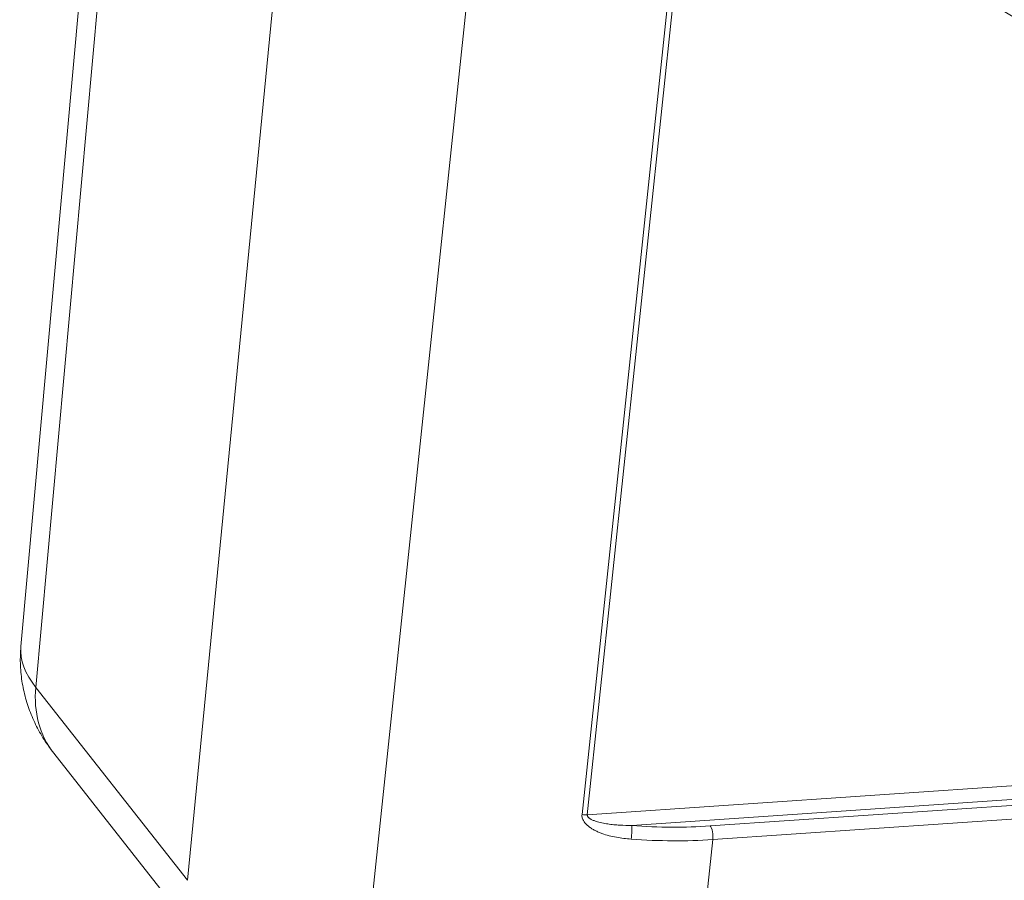
# Model space of a CAD drawing. Units: millimetres. Extents: x 849 to 1443, y 588 to 1008.
# Drawn here: x 922 to 951, y 649 to 675 of the extents above; entities that cross this region are included whole.
import ezdxf

# ---------------------------------------------------------------- set-up
doc = ezdxf.new("R2010")
doc.units = ezdxf.units.MM
doc.header["$LTSCALE"] = 65.395
doc.layers.add('1', color=7, linetype='CONTINUOUS', true_color=0xffffff)

msp = doc.modelspace()

# ---------------------------------------------------------------- linework, layer by layer
at = {"layer": '1', "color": 0, "linetype": 'Continuous', "lineweight": 20}
for p, q in [((924.299, 686.1), (921.6, 656.194)), ((922.042, 654.993), (924.797, 685.522)), ((929.513, 680.05), (926.516, 649.306)), ((931.46, 644.067), (934.86, 676.295)), ((938.145, 651.243), (940.748, 675.928)), ((938.301, 651.236), (940.905, 675.921)), ((938.301, 651.236), (1041.62, 658.292)), ((939.614, 650.92), (1040.462, 657.807)), ((1038.429, 657.498), (941.925, 650.907)), ((942.002, 650.506), (1038.506, 657.097)), ((922.042, 654.993), (926.516, 649.306)), ((922.568, 653.054), (927.051, 647.356)), ((941.056, 641.536), (942.002, 650.506))]:
    msp.add_line(p, q, dxfattribs=at)
for centre, major_axis, ratio, start_param, end_param in [((963.858, 693.385), (-17.421, -15.017), 0.83851, 0.109258, 0.770235), ((929.062, 655.442), (-7.461, 0.768), 0.408651, 0.005133, 0.389937), ((925.319, 655.218), (-2.751, -2.164), 0.837451, 5.600212, 6.283192), ((938.195, 651.365), (-0.298, 0.031), 0.423842, 1.445721, 1.979066), ((939.585, 650.647), (-0.022, -0.299), 0.071394, 1.132097, 2.722134), ((939.364, 653.879), (-7.16, 0.761), 0.406302, 1.648974, 1.979418), ((941.896, 650.635), (0.02, -0.299), 0.363153, 1.102198, 2.690458), ((939.335, 653.607), (-7.458, 0.793), 0.407004, 1.648961, 1.979405)]:
    msp.add_ellipse(centre, major_axis=major_axis, ratio=ratio, start_param=start_param, end_param=end_param, dxfattribs=at)
at = {"layer": '1', "color": 0, "linetype": 'Continuous', "lineweight": 20, "extrusion": (-1.12e-14, -3.9e-15, -1)}
msp.add_open_spline([(921.602, 656.19), (921.586, 656.027), (921.573, 655.69), (921.62, 655.179), (921.729, 654.672), (921.895, 654.186), (922.115, 653.723), (922.347, 653.349), (922.507, 653.132), (922.568, 653.054)], degree=3, knots=[0, 0, 0, 0, 0.143353, 0.297649, 0.45019, 0.602046, 0.754425, 0.90877, 1, 1, 1, 1], dxfattribs=at)
at = {"layer": '1', "color": 0, "linetype": 'Continuous', "lineweight": 20, "extrusion": (-3.5e-15, -7.4e-15, -1)}
msp.add_open_spline([(939.595, 650.519), (939.522, 650.524), (939.449, 650.531), (939.303, 650.549), (939.231, 650.56), (939.086, 650.587), (939.014, 650.602), (938.872, 650.639), (938.802, 650.661), (938.698, 650.698), (938.664, 650.712), (938.597, 650.741), (938.563, 650.757), (938.498, 650.79), (938.466, 650.808), (938.405, 650.847), (938.375, 650.867), (938.317, 650.912), (938.29, 650.937), (938.24, 650.989), (938.217, 651.017), (938.179, 651.077), (938.164, 651.109), (938.149, 651.159), (938.146, 651.176), (938.143, 651.21), (938.143, 651.227), (938.145, 651.243)], degree=3, knots=[0, 0, 0, 0, 0.125, 0.125, 0.25, 0.25, 0.375, 0.375, 0.5, 0.5, 0.5625, 0.5625, 0.625, 0.625, 0.6875, 0.6875, 0.75, 0.75, 0.8125, 0.8125, 0.875, 0.875, 0.9375, 0.9375, 0.96875, 0.96875, 1, 1, 1, 1], dxfattribs=at)
at = {"layer": '1', "color": 0, "linetype": 'Continuous', "lineweight": 20, "extrusion": (7.2e-15, 2.96e-14, -1)}
msp.add_open_spline([(939.614, 650.92), (939.496, 650.921), (939.378, 650.924), (939.201, 650.935), (939.141, 650.939), (939.024, 650.951), (938.965, 650.958), (938.848, 650.975), (938.789, 650.985), (938.703, 651.003), (938.674, 651.01), (938.617, 651.025), (938.589, 651.033), (938.533, 651.051), (938.505, 651.061), (938.465, 651.078), (938.452, 651.084), (938.426, 651.096), (938.413, 651.103), (938.388, 651.118), (938.376, 651.125), (938.359, 651.138), (938.353, 651.143), (938.342, 651.152), (938.337, 651.157), (938.328, 651.167), (938.323, 651.172), (938.315, 651.184), (938.312, 651.19), (938.306, 651.202), (938.304, 651.209), (938.301, 651.223), (938.301, 651.229), (938.301, 651.236)], degree=3, knots=[0, 0, 0, 0, 0.25, 0.25, 0.375, 0.375, 0.5, 0.5, 0.625, 0.625, 0.6875, 0.6875, 0.75, 0.75, 0.8125, 0.8125, 0.84375, 0.84375, 0.875, 0.875, 0.90625, 0.90625, 0.921875, 0.921875, 0.9375, 0.9375, 0.953125, 0.953125, 0.96875, 0.96875, 0.984375, 0.984375, 1, 1, 1, 1], dxfattribs=at)

doc.saveas('drawing.dxf')
